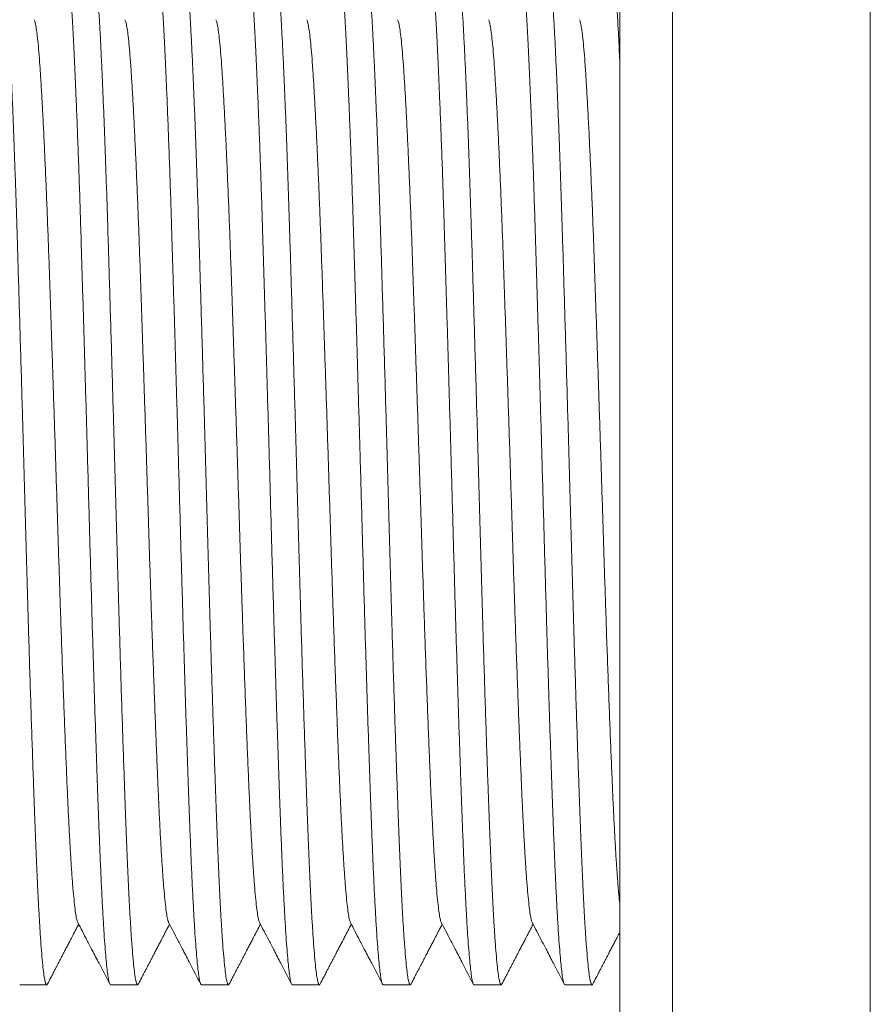
# Model space of a CAD drawing. Units: millimetres. Extents: x -159 to 492, y -177 to 405.
# Drawn here: x 53 to 70, y 364 to 384 of the extents above; entities that cross this region are included whole.
import ezdxf

# ---------------------------------------------------------------- set-up
doc = ezdxf.new("R2010")
doc.units = ezdxf.units.MM

msp = doc.modelspace()

# ---------------------------------------------------------------- linework, layer by layer
at = {"color": 7, "linetype": 'Continuous', "lineweight": 18}
for p, q in [((66.324, 360.683), (66.324, 404.842)), ((65.274, 345.842), (65.274, 403.842)), ((53.296, 364.592), (53.835, 364.592)), ((55.11, 364.592), (55.649, 364.592)), ((56.924, 364.592), (57.463, 364.592)), ((58.738, 364.592), (59.277, 364.592)), ((60.552, 364.592), (61.091, 364.592)), ((62.366, 364.592), (62.905, 364.592)), ((64.18, 364.592), (64.719, 364.592))]:
    msp.add_line(p, q, dxfattribs=at)
at = {"color": 8, "linetype": 'Continuous', "lineweight": 18}
msp.add_line((70.274, 360.683), (70.274, 404.842), dxfattribs=at)
at = {"color": 7, "linetype": 'Continuous', "lineweight": 18}
for points, knots in [([(53.851, 364.61), (53.846, 364.601), (53.834, 364.584), (53.817, 364.607), (53.799, 364.669), (53.78, 364.777), (53.761, 364.937), (53.741, 365.145), (53.72, 365.4), (53.701, 365.692), (53.681, 366.016), (53.663, 366.363), (53.645, 366.743), (53.627, 367.152), (53.609, 367.589), (53.592, 368.054), (53.573, 368.564), (53.554, 369.122), (53.533, 369.728), (53.513, 370.358), (53.492, 371.011), (53.473, 371.659), (53.454, 372.298), (53.436, 372.922), (53.419, 373.553), (53.401, 374.189), (53.383, 374.832), (53.365, 375.479), (53.346, 376.146), (53.326, 376.829), (53.306, 377.524), (53.285, 378.203), (53.266, 378.862), (53.247, 379.479), (53.229, 380.057), (53.211, 380.599), (53.193, 381.121), (53.174, 381.621), (53.156, 382.094), (53.137, 382.538), (53.118, 382.965), (53.099, 383.367), (53.079, 383.738), (53.06, 384.067), (53.04, 384.353), (53.021, 384.588), (53.002, 384.775), (52.984, 384.917), (52.965, 385.018), (52.947, 385.081), (52.934, 385.088), (52.928, 385.092)], [0, 0, 0, 0, 0.017366, 0.037009, 0.056516, 0.077841, 0.099322, 0.120959, 0.142701, 0.164495, 0.18431, 0.204086, 0.223783, 0.243362, 0.262787, 0.282212, 0.301792, 0.323462, 0.345224, 0.367023, 0.388809, 0.410527, 0.43017, 0.449676, 0.469059, 0.488565, 0.508208, 0.527949, 0.547749, 0.56955, 0.591323, 0.613014, 0.634572, 0.655948, 0.675373, 0.694952, 0.714649, 0.734425, 0.75424, 0.774055, 0.793831, 0.81549, 0.837004, 0.858339, 0.87977, 0.901369, 0.92111, 0.94091, 0.960731, 0.980531, 1, 1, 1, 1]), ([(54.187, 385.073), (54.189, 385.078), (54.197, 385.1), (54.212, 385.093), (54.233, 385.047), (54.253, 384.948), (54.274, 384.801), (54.293, 384.613), (54.312, 384.389), (54.33, 384.137), (54.347, 383.849), (54.365, 383.526), (54.383, 383.167), (54.401, 382.772), (54.42, 382.331), (54.44, 381.842), (54.46, 381.304), (54.481, 380.737), (54.5, 380.145), (54.519, 379.55), (54.537, 378.954), (54.555, 378.359), (54.573, 377.746), (54.592, 377.119), (54.61, 376.482), (54.629, 375.839), (54.648, 375.171), (54.667, 374.483), (54.687, 373.78), (54.706, 373.084), (54.726, 372.396), (54.745, 371.736), (54.764, 371.106), (54.782, 370.51), (54.801, 369.93), (54.82, 369.371), (54.838, 368.835), (54.856, 368.326), (54.874, 367.829), (54.893, 367.348), (54.912, 366.885), (54.932, 366.456), (54.953, 366.067), (54.967, 365.818), (54.981, 365.599), (54.994, 365.405), (55.013, 365.173), (55.031, 364.98), (55.048, 364.825), (55.065, 364.708), (55.083, 364.632), (55.098, 364.593), (55.107, 364.597), (55.11, 364.598)], [0, 0, 0, 0, 0.00559, 0.027267, 0.049034, 0.070839, 0.09263, 0.114354, 0.134002, 0.153514, 0.172901, 0.192413, 0.212061, 0.231807, 0.251613, 0.27342, 0.295197, 0.316894, 0.338458, 0.35984, 0.37927, 0.398854, 0.418556, 0.438337, 0.458158, 0.477978, 0.497759, 0.519424, 0.540943, 0.562284, 0.58372, 0.605325, 0.625071, 0.644877, 0.664702, 0.684508, 0.704254, 0.723902, 0.743414, 0.764745, 0.786232, 0.807874, 0.829622, 0.851422, 0.854478, 0.874051, 0.89358, 0.913026, 0.932355, 0.95153, 0.970735, 0.990088, 1, 1, 1, 1]), ([(55.665, 364.61), (55.66, 364.601), (55.648, 364.584), (55.631, 364.607), (55.613, 364.669), (55.594, 364.777), (55.575, 364.937), (55.555, 365.145), (55.534, 365.4), (55.514, 365.692), (55.495, 366.016), (55.477, 366.363), (55.459, 366.743), (55.441, 367.152), (55.423, 367.589), (55.406, 368.054), (55.387, 368.564), (55.368, 369.122), (55.347, 369.728), (55.327, 370.358), (55.306, 371.011), (55.287, 371.659), (55.268, 372.298), (55.25, 372.922), (55.233, 373.553), (55.215, 374.189), (55.197, 374.832), (55.179, 375.479), (55.16, 376.146), (55.14, 376.829), (55.12, 377.524), (55.099, 378.203), (55.08, 378.862), (55.061, 379.479), (55.043, 380.057), (55.025, 380.599), (55.007, 381.121), (54.988, 381.621), (54.97, 382.094), (54.951, 382.538), (54.932, 382.965), (54.913, 383.367), (54.893, 383.738), (54.874, 384.067), (54.854, 384.353), (54.835, 384.588), (54.816, 384.775), (54.798, 384.917), (54.779, 385.018), (54.761, 385.081), (54.748, 385.088), (54.742, 385.092)], [0, 0, 0, 0, 0.017366, 0.037009, 0.056516, 0.077841, 0.099322, 0.120959, 0.142701, 0.164495, 0.18431, 0.204086, 0.223783, 0.243362, 0.262787, 0.282212, 0.301792, 0.323462, 0.345224, 0.367023, 0.388809, 0.410527, 0.43017, 0.449676, 0.469059, 0.488565, 0.508208, 0.527949, 0.547749, 0.56955, 0.591323, 0.613014, 0.634572, 0.655948, 0.675373, 0.694952, 0.714649, 0.734425, 0.75424, 0.774055, 0.793831, 0.81549, 0.837004, 0.858339, 0.87977, 0.901369, 0.92111, 0.94091, 0.96073, 0.980531, 1, 1, 1, 1]), ([(56.001, 385.073), (56.003, 385.078), (56.011, 385.1), (56.026, 385.093), (56.047, 385.047), (56.067, 384.948), (56.088, 384.801), (56.107, 384.613), (56.126, 384.389), (56.144, 384.137), (56.161, 383.849), (56.179, 383.526), (56.197, 383.167), (56.215, 382.772), (56.234, 382.331), (56.254, 381.842), (56.274, 381.304), (56.295, 380.737), (56.314, 380.145), (56.333, 379.55), (56.351, 378.954), (56.369, 378.359), (56.387, 377.746), (56.406, 377.119), (56.424, 376.482), (56.443, 375.839), (56.462, 375.171), (56.481, 374.483), (56.501, 373.78), (56.52, 373.084), (56.54, 372.396), (56.559, 371.736), (56.578, 371.106), (56.596, 370.51), (56.615, 369.93), (56.634, 369.371), (56.652, 368.835), (56.67, 368.326), (56.688, 367.829), (56.707, 367.348), (56.726, 366.885), (56.746, 366.456), (56.767, 366.067), (56.781, 365.818), (56.795, 365.599), (56.808, 365.405), (56.827, 365.173), (56.845, 364.98), (56.862, 364.825), (56.879, 364.708), (56.897, 364.632), (56.912, 364.593), (56.921, 364.597), (56.924, 364.598)], [0, 0, 0, 0, 0.0055903, 0.0272665, 0.0490336, 0.0708391, 0.0926301, 0.1143541, 0.1340019, 0.1535139, 0.1729012, 0.1924131, 0.212061, 0.2318071, 0.2516127, 0.2734195, 0.2951975, 0.3168941, 0.3384579, 0.3598396, 0.37927, 0.3988545, 0.4185563, 0.4383371, 0.4581576, 0.4779781, 0.4977588, 0.5194243, 0.5409432, 0.5622841, 0.5837202, 0.6053253, 0.6250714, 0.644877, 0.6647025, 0.6845081, 0.7042542, 0.7239021, 0.743414, 0.7647446, 0.7862317, 0.8078742, 0.8296217, 0.8514219, 0.8544781, 0.874051, 0.8935797, 0.9130265, 0.9323545, 0.9515301, 0.9707355, 0.9900885, 1, 1, 1, 1]), ([(57.479, 364.61), (57.474, 364.601), (57.462, 364.584), (57.445, 364.607), (57.427, 364.669), (57.408, 364.777), (57.389, 364.937), (57.369, 365.145), (57.348, 365.4), (57.328, 365.692), (57.309, 366.016), (57.291, 366.363), (57.273, 366.743), (57.255, 367.152), (57.237, 367.589), (57.22, 368.054), (57.201, 368.564), (57.182, 369.122), (57.161, 369.728), (57.141, 370.358), (57.12, 371.011), (57.101, 371.659), (57.082, 372.298), (57.064, 372.922), (57.047, 373.553), (57.029, 374.189), (57.011, 374.832), (56.993, 375.479), (56.974, 376.146), (56.954, 376.829), (56.934, 377.524), (56.913, 378.203), (56.894, 378.862), (56.875, 379.479), (56.857, 380.057), (56.839, 380.599), (56.821, 381.121), (56.802, 381.621), (56.784, 382.094), (56.765, 382.538), (56.746, 382.965), (56.727, 383.367), (56.707, 383.738), (56.688, 384.067), (56.668, 384.353), (56.649, 384.588), (56.63, 384.775), (56.612, 384.917), (56.593, 385.018), (56.575, 385.081), (56.562, 385.088), (56.556, 385.092)], [0, 0, 0, 0, 0.0173661, 0.0370088, 0.0565156, 0.0778406, 0.099322, 0.1209589, 0.1427006, 0.1644951, 0.1843104, 0.2040859, 0.2237825, 0.2433619, 0.2627871, 0.2822123, 0.3017917, 0.3234622, 0.3452236, 0.3670233, 0.3888087, 0.4105269, 0.4301696, 0.4496764, 0.4690586, 0.4885654, 0.5082081, 0.527949, 0.5477494, 0.5695505, 0.5913227, 0.6130136, 0.6345718, 0.6559479, 0.6753731, 0.6949524, 0.7146491, 0.7344246, 0.7542399, 0.7740552, 0.7938308, 0.8154905, 0.8370038, 0.858339, 0.8797695, 0.9013689, 0.9211099, 0.9409102, 0.9607305, 0.9805309, 1, 1, 1, 1]), ([(57.815, 385.073), (57.817, 385.078), (57.825, 385.1), (57.84, 385.093), (57.861, 385.047), (57.881, 384.948), (57.902, 384.801), (57.921, 384.613), (57.94, 384.389), (57.958, 384.137), (57.975, 383.849), (57.993, 383.526), (58.011, 383.167), (58.029, 382.772), (58.048, 382.331), (58.068, 381.842), (58.088, 381.304), (58.109, 380.737), (58.128, 380.145), (58.147, 379.55), (58.165, 378.954), (58.183, 378.359), (58.201, 377.746), (58.22, 377.119), (58.238, 376.482), (58.257, 375.839), (58.276, 375.171), (58.295, 374.483), (58.315, 373.78), (58.334, 373.084), (58.354, 372.396), (58.373, 371.736), (58.392, 371.106), (58.41, 370.51), (58.429, 369.93), (58.448, 369.371), (58.466, 368.835), (58.484, 368.326), (58.502, 367.829), (58.521, 367.348), (58.54, 366.885), (58.56, 366.456), (58.581, 366.067), (58.595, 365.818), (58.609, 365.599), (58.622, 365.405), (58.641, 365.173), (58.659, 364.98), (58.676, 364.825), (58.693, 364.708), (58.711, 364.632), (58.726, 364.593), (58.735, 364.597), (58.738, 364.598)], [0, 0, 0, 0, 0.00559, 0.027267, 0.049034, 0.070839, 0.09263, 0.114354, 0.134002, 0.153514, 0.172901, 0.192413, 0.212061, 0.231807, 0.251613, 0.27342, 0.295197, 0.316894, 0.338458, 0.35984, 0.37927, 0.398854, 0.418556, 0.438337, 0.458158, 0.477978, 0.497759, 0.519424, 0.540943, 0.562284, 0.58372, 0.605325, 0.625071, 0.644877, 0.664702, 0.684508, 0.704254, 0.723902, 0.743414, 0.764745, 0.786232, 0.807874, 0.829622, 0.851422, 0.854478, 0.874051, 0.89358, 0.913026, 0.932355, 0.95153, 0.970735, 0.990088, 1, 1, 1, 1]), ([(59.293, 364.61), (59.288, 364.601), (59.276, 364.584), (59.259, 364.607), (59.241, 364.669), (59.222, 364.777), (59.203, 364.937), (59.183, 365.145), (59.162, 365.4), (59.142, 365.692), (59.123, 366.016), (59.105, 366.363), (59.087, 366.743), (59.069, 367.152), (59.051, 367.589), (59.034, 368.054), (59.015, 368.564), (58.996, 369.122), (58.975, 369.728), (58.955, 370.358), (58.934, 371.011), (58.915, 371.659), (58.896, 372.298), (58.878, 372.922), (58.861, 373.553), (58.843, 374.189), (58.825, 374.832), (58.807, 375.479), (58.788, 376.146), (58.768, 376.829), (58.748, 377.524), (58.727, 378.203), (58.708, 378.862), (58.689, 379.479), (58.671, 380.057), (58.653, 380.599), (58.635, 381.121), (58.616, 381.621), (58.598, 382.094), (58.579, 382.538), (58.56, 382.965), (58.541, 383.367), (58.521, 383.738), (58.502, 384.067), (58.482, 384.353), (58.463, 384.588), (58.444, 384.775), (58.426, 384.917), (58.407, 385.018), (58.389, 385.081), (58.376, 385.088), (58.37, 385.092)], [0, 0, 0, 0, 0.017366, 0.037009, 0.056516, 0.077841, 0.099322, 0.120959, 0.142701, 0.164495, 0.18431, 0.204086, 0.223783, 0.243362, 0.262787, 0.282212, 0.301792, 0.323462, 0.345224, 0.367023, 0.388809, 0.410527, 0.43017, 0.449676, 0.469059, 0.488565, 0.508208, 0.527949, 0.547749, 0.56955, 0.591323, 0.613014, 0.634572, 0.655948, 0.675373, 0.694952, 0.714649, 0.734425, 0.75424, 0.774055, 0.793831, 0.81549, 0.837004, 0.858339, 0.87977, 0.901369, 0.92111, 0.94091, 0.960731, 0.980531, 1, 1, 1, 1]), ([(59.629, 385.073), (59.631, 385.078), (59.639, 385.1), (59.654, 385.093), (59.675, 385.047), (59.695, 384.948), (59.716, 384.801), (59.735, 384.613), (59.754, 384.389), (59.772, 384.137), (59.789, 383.849), (59.807, 383.526), (59.825, 383.167), (59.843, 382.772), (59.862, 382.331), (59.882, 381.842), (59.902, 381.304), (59.923, 380.737), (59.942, 380.145), (59.961, 379.55), (59.979, 378.954), (59.997, 378.359), (60.015, 377.746), (60.034, 377.119), (60.052, 376.482), (60.071, 375.839), (60.09, 375.171), (60.109, 374.483), (60.129, 373.78), (60.148, 373.084), (60.168, 372.396), (60.187, 371.736), (60.206, 371.106), (60.224, 370.51), (60.243, 369.93), (60.262, 369.371), (60.28, 368.835), (60.298, 368.326), (60.316, 367.829), (60.335, 367.348), (60.354, 366.885), (60.374, 366.456), (60.395, 366.067), (60.409, 365.818), (60.423, 365.599), (60.436, 365.405), (60.455, 365.173), (60.473, 364.98), (60.49, 364.825), (60.507, 364.708), (60.525, 364.632), (60.54, 364.593), (60.549, 364.597), (60.552, 364.598)], [0, 0, 0, 0, 0.00559, 0.027267, 0.049034, 0.070839, 0.09263, 0.114354, 0.134002, 0.153514, 0.172901, 0.192413, 0.212061, 0.231807, 0.251613, 0.27342, 0.295197, 0.316894, 0.338458, 0.35984, 0.37927, 0.398854, 0.418556, 0.438337, 0.458158, 0.477978, 0.497759, 0.519424, 0.540943, 0.562284, 0.58372, 0.605325, 0.625071, 0.644877, 0.664702, 0.684508, 0.704254, 0.723902, 0.743414, 0.764745, 0.786232, 0.807874, 0.829622, 0.851422, 0.854478, 0.874051, 0.89358, 0.913026, 0.932355, 0.95153, 0.970735, 0.990088, 1, 1, 1, 1]), ([(61.107, 364.61), (61.102, 364.601), (61.09, 364.584), (61.073, 364.607), (61.055, 364.669), (61.036, 364.777), (61.017, 364.937), (60.997, 365.145), (60.976, 365.4), (60.956, 365.692), (60.937, 366.016), (60.919, 366.363), (60.901, 366.743), (60.883, 367.152), (60.865, 367.589), (60.848, 368.054), (60.829, 368.564), (60.81, 369.122), (60.789, 369.728), (60.769, 370.358), (60.748, 371.011), (60.729, 371.659), (60.71, 372.298), (60.692, 372.922), (60.675, 373.553), (60.657, 374.189), (60.639, 374.832), (60.621, 375.479), (60.602, 376.146), (60.582, 376.829), (60.562, 377.524), (60.541, 378.203), (60.522, 378.862), (60.503, 379.479), (60.485, 380.057), (60.467, 380.599), (60.449, 381.121), (60.43, 381.621), (60.412, 382.094), (60.393, 382.538), (60.374, 382.965), (60.355, 383.367), (60.335, 383.738), (60.316, 384.067), (60.296, 384.353), (60.277, 384.588), (60.258, 384.775), (60.24, 384.917), (60.221, 385.018), (60.203, 385.081), (60.19, 385.088), (60.184, 385.092)], [0, 0, 0, 0, 0.017366, 0.037009, 0.056516, 0.077841, 0.099322, 0.120959, 0.142701, 0.164495, 0.18431, 0.204086, 0.223783, 0.243362, 0.262787, 0.282212, 0.301792, 0.323462, 0.345224, 0.367023, 0.388809, 0.410527, 0.43017, 0.449676, 0.469059, 0.488565, 0.508208, 0.527949, 0.547749, 0.56955, 0.591323, 0.613014, 0.634572, 0.655948, 0.675373, 0.694952, 0.714649, 0.734425, 0.75424, 0.774055, 0.793831, 0.81549, 0.837004, 0.858339, 0.87977, 0.901369, 0.92111, 0.94091, 0.960731, 0.980531, 1, 1, 1, 1]), ([(61.443, 385.073), (61.445, 385.078), (61.453, 385.1), (61.468, 385.093), (61.489, 385.047), (61.509, 384.948), (61.53, 384.801), (61.549, 384.613), (61.568, 384.389), (61.586, 384.137), (61.603, 383.849), (61.621, 383.526), (61.639, 383.167), (61.657, 382.772), (61.676, 382.331), (61.696, 381.842), (61.716, 381.304), (61.737, 380.737), (61.756, 380.145), (61.775, 379.55), (61.793, 378.954), (61.811, 378.359), (61.829, 377.746), (61.848, 377.119), (61.866, 376.482), (61.885, 375.839), (61.904, 375.171), (61.923, 374.483), (61.943, 373.78), (61.962, 373.084), (61.982, 372.396), (62.001, 371.736), (62.02, 371.106), (62.038, 370.51), (62.057, 369.93), (62.076, 369.371), (62.094, 368.835), (62.112, 368.326), (62.13, 367.829), (62.149, 367.348), (62.168, 366.885), (62.188, 366.456), (62.209, 366.067), (62.223, 365.818), (62.237, 365.599), (62.25, 365.405), (62.269, 365.173), (62.287, 364.98), (62.304, 364.825), (62.321, 364.708), (62.339, 364.632), (62.354, 364.593), (62.363, 364.597), (62.366, 364.598)], [0, 0, 0, 0, 0.00559, 0.027267, 0.049034, 0.070839, 0.09263, 0.114354, 0.134002, 0.153514, 0.172901, 0.192413, 0.212061, 0.231807, 0.251613, 0.27342, 0.295197, 0.316894, 0.338458, 0.35984, 0.37927, 0.398854, 0.418556, 0.438337, 0.458158, 0.477978, 0.497759, 0.519424, 0.540943, 0.562284, 0.58372, 0.605325, 0.625071, 0.644877, 0.664702, 0.684508, 0.704254, 0.723902, 0.743414, 0.764745, 0.786232, 0.807874, 0.829622, 0.851422, 0.854478, 0.874051, 0.89358, 0.913026, 0.932355, 0.95153, 0.970735, 0.990088, 1, 1, 1, 1]), ([(62.921, 364.61), (62.916, 364.601), (62.904, 364.584), (62.887, 364.607), (62.869, 364.669), (62.85, 364.777), (62.831, 364.937), (62.811, 365.145), (62.79, 365.4), (62.77, 365.692), (62.751, 366.016), (62.733, 366.363), (62.715, 366.743), (62.697, 367.152), (62.679, 367.589), (62.662, 368.054), (62.643, 368.564), (62.624, 369.122), (62.603, 369.728), (62.583, 370.358), (62.562, 371.011), (62.543, 371.659), (62.524, 372.298), (62.506, 372.922), (62.489, 373.553), (62.471, 374.189), (62.453, 374.832), (62.435, 375.479), (62.416, 376.146), (62.396, 376.829), (62.376, 377.524), (62.355, 378.203), (62.336, 378.862), (62.317, 379.479), (62.299, 380.057), (62.281, 380.599), (62.263, 381.121), (62.244, 381.621), (62.226, 382.094), (62.207, 382.538), (62.188, 382.965), (62.169, 383.367), (62.149, 383.738), (62.13, 384.067), (62.11, 384.353), (62.091, 384.588), (62.072, 384.775), (62.054, 384.917), (62.035, 385.018), (62.017, 385.081), (62.004, 385.088), (61.998, 385.092)], [0, 0, 0, 0, 0.017366, 0.037009, 0.056516, 0.077841, 0.099322, 0.120959, 0.142701, 0.164495, 0.18431, 0.204086, 0.223783, 0.243362, 0.262787, 0.282212, 0.301792, 0.323462, 0.345224, 0.367023, 0.388809, 0.410527, 0.43017, 0.449676, 0.469059, 0.488565, 0.508208, 0.527949, 0.547749, 0.56955, 0.591323, 0.613014, 0.634572, 0.655948, 0.675373, 0.694952, 0.714649, 0.734425, 0.75424, 0.774055, 0.793831, 0.81549, 0.837004, 0.858339, 0.87977, 0.901369, 0.92111, 0.94091, 0.960731, 0.980531, 1, 1, 1, 1]), ([(63.257, 385.073), (63.259, 385.078), (63.267, 385.1), (63.282, 385.093), (63.303, 385.047), (63.323, 384.948), (63.344, 384.801), (63.363, 384.613), (63.382, 384.389), (63.4, 384.137), (63.417, 383.849), (63.435, 383.526), (63.453, 383.167), (63.471, 382.772), (63.49, 382.331), (63.51, 381.842), (63.53, 381.304), (63.551, 380.737), (63.57, 380.145), (63.589, 379.55), (63.607, 378.954), (63.625, 378.359), (63.643, 377.746), (63.662, 377.119), (63.68, 376.482), (63.699, 375.839), (63.718, 375.171), (63.737, 374.483), (63.757, 373.78), (63.776, 373.084), (63.796, 372.396), (63.815, 371.736), (63.834, 371.106), (63.852, 370.51), (63.871, 369.93), (63.89, 369.371), (63.908, 368.835), (63.926, 368.326), (63.944, 367.829), (63.963, 367.348), (63.982, 366.885), (64.002, 366.456), (64.023, 366.067), (64.037, 365.818), (64.051, 365.599), (64.064, 365.405), (64.083, 365.173), (64.101, 364.98), (64.118, 364.825), (64.135, 364.708), (64.153, 364.632), (64.168, 364.593), (64.177, 364.597), (64.18, 364.598)], [0, 0, 0, 0, 0.00559, 0.027267, 0.049034, 0.070839, 0.09263, 0.114354, 0.134002, 0.153514, 0.172901, 0.192413, 0.212061, 0.231807, 0.251613, 0.27342, 0.295197, 0.316894, 0.338458, 0.35984, 0.37927, 0.398854, 0.418556, 0.438337, 0.458158, 0.477978, 0.497759, 0.519424, 0.540943, 0.562284, 0.58372, 0.605325, 0.625071, 0.644877, 0.664702, 0.684508, 0.704254, 0.723902, 0.743414, 0.764745, 0.786232, 0.807874, 0.829622, 0.851422, 0.854478, 0.874051, 0.89358, 0.913026, 0.932355, 0.95153, 0.970735, 0.990088, 1, 1, 1, 1]), ([(64.735, 364.61), (64.73, 364.601), (64.718, 364.584), (64.701, 364.607), (64.683, 364.669), (64.664, 364.777), (64.645, 364.937), (64.625, 365.145), (64.604, 365.4), (64.584, 365.692), (64.565, 366.016), (64.547, 366.363), (64.529, 366.743), (64.511, 367.152), (64.493, 367.589), (64.476, 368.054), (64.457, 368.564), (64.438, 369.122), (64.417, 369.728), (64.397, 370.358), (64.376, 371.011), (64.357, 371.659), (64.338, 372.298), (64.32, 372.922), (64.303, 373.553), (64.285, 374.189), (64.267, 374.832), (64.249, 375.479), (64.23, 376.146), (64.21, 376.829), (64.19, 377.524), (64.169, 378.203), (64.15, 378.862), (64.131, 379.479), (64.113, 380.057), (64.095, 380.599), (64.077, 381.121), (64.058, 381.621), (64.04, 382.094), (64.021, 382.538), (64.002, 382.965), (63.983, 383.367), (63.963, 383.738), (63.944, 384.067), (63.924, 384.353), (63.905, 384.588), (63.886, 384.775), (63.868, 384.917), (63.849, 385.018), (63.831, 385.081), (63.818, 385.088), (63.812, 385.092)], [0, 0, 0, 0, 0.017366, 0.037009, 0.056516, 0.077841, 0.099322, 0.120959, 0.142701, 0.164495, 0.18431, 0.204086, 0.223783, 0.243362, 0.262787, 0.282212, 0.301792, 0.323462, 0.345224, 0.367023, 0.388809, 0.410527, 0.43017, 0.449676, 0.469059, 0.488565, 0.508208, 0.527949, 0.547749, 0.56955, 0.591323, 0.613014, 0.634572, 0.655948, 0.675373, 0.694952, 0.714649, 0.734425, 0.75424, 0.774055, 0.793831, 0.81549, 0.837004, 0.858339, 0.87977, 0.901369, 0.92111, 0.94091, 0.960731, 0.980531, 1, 1, 1, 1]), ([(65.071, 385.073), (65.073, 385.078), (65.081, 385.1), (65.096, 385.093), (65.117, 385.047), (65.137, 384.948), (65.158, 384.801), (65.177, 384.613), (65.196, 384.389), (65.214, 384.137), (65.231, 383.849), (65.249, 383.525), (65.263, 383.244), (65.271, 383.061), (65.274, 383.01)], [0, 0, 0, 0, 0.0254498, 0.1241307, 0.223225, 0.3224944, 0.4216981, 0.5205961, 0.610043, 0.698871, 0.7871315, 0.8759595, 0.9654064, 1, 1, 1, 1]), ([(53.583, 383.847), (53.588, 383.839), (53.599, 383.819), (53.616, 383.738), (53.637, 383.609), (53.658, 383.433), (53.678, 383.211), (53.699, 382.941), (53.719, 382.629), (53.74, 382.274), (53.761, 381.877), (53.783, 381.449), (53.803, 380.994), (53.824, 380.52), (53.844, 380.02), (53.864, 379.498), (53.883, 378.969), (53.901, 378.436), (53.919, 377.897), (53.938, 377.343), (53.957, 376.777), (53.976, 376.195), (53.996, 375.603), (54.015, 375.003), (54.034, 374.405), (54.053, 373.813), (54.071, 373.227), (54.09, 372.647), (54.11, 372.052), (54.13, 371.448), (54.152, 370.84), (54.174, 370.253), (54.195, 369.693), (54.216, 369.163), (54.237, 368.677), (54.256, 368.231), (54.276, 367.824), (54.296, 367.448), (54.316, 367.106), (54.337, 366.794), (54.358, 366.518), (54.38, 366.282), (54.401, 366.093), (54.421, 365.954), (54.439, 365.867), (54.451, 365.846), (54.455, 365.838)], [0, 0, 0, 0, 0.014343, 0.037422, 0.060484, 0.083476, 0.107722, 0.131763, 0.155741, 0.179934, 0.204288, 0.228737, 0.251816, 0.274865, 0.297828, 0.32065, 0.34328, 0.364355, 0.3856, 0.406974, 0.428432, 0.44993, 0.472031, 0.494076, 0.516019, 0.537811, 0.559438, 0.581184, 0.603092, 0.62748, 0.651943, 0.676416, 0.700832, 0.725125, 0.749231, 0.771807, 0.794548, 0.817453, 0.84047, 0.863543, 0.888012, 0.912414, 0.936684, 0.960758, 0.984716, 1, 1, 1, 1]), ([(55.397, 383.847), (55.402, 383.839), (55.413, 383.819), (55.43, 383.738), (55.451, 383.609), (55.472, 383.433), (55.492, 383.211), (55.513, 382.941), (55.533, 382.629), (55.554, 382.274), (55.575, 381.877), (55.597, 381.449), (55.617, 380.994), (55.638, 380.52), (55.658, 380.02), (55.678, 379.498), (55.697, 378.969), (55.715, 378.436), (55.733, 377.897), (55.752, 377.343), (55.771, 376.777), (55.79, 376.195), (55.81, 375.603), (55.829, 375.003), (55.848, 374.405), (55.867, 373.813), (55.885, 373.227), (55.904, 372.647), (55.924, 372.052), (55.944, 371.448), (55.966, 370.84), (55.988, 370.253), (56.009, 369.693), (56.03, 369.163), (56.051, 368.677), (56.07, 368.231), (56.09, 367.824), (56.11, 367.448), (56.13, 367.106), (56.151, 366.794), (56.172, 366.518), (56.194, 366.282), (56.215, 366.093), (56.235, 365.954), (56.253, 365.867), (56.265, 365.846), (56.269, 365.838)], [0, 0, 0, 0, 0.0143434, 0.0374216, 0.0604845, 0.0834763, 0.1077222, 0.1317635, 0.1557407, 0.1799344, 0.204288, 0.2287367, 0.2518162, 0.2748652, 0.297828, 0.3206504, 0.3432798, 0.3643547, 0.3856002, 0.4069739, 0.4284322, 0.4499303, 0.4720308, 0.4940765, 0.5160187, 0.5378106, 0.5594378, 0.5811839, 0.6030922, 0.6274797, 0.6519433, 0.6764165, 0.7008325, 0.7251254, 0.7492314, 0.7718067, 0.7945477, 0.8174533, 0.8404699, 0.8635426, 0.8880116, 0.912414, 0.9366841, 0.9607584, 0.9847156, 1, 1, 1, 1]), ([(57.211, 383.847), (57.216, 383.839), (57.227, 383.819), (57.244, 383.738), (57.265, 383.609), (57.286, 383.433), (57.306, 383.211), (57.327, 382.941), (57.347, 382.629), (57.368, 382.274), (57.389, 381.877), (57.411, 381.449), (57.431, 380.994), (57.452, 380.52), (57.472, 380.02), (57.492, 379.498), (57.511, 378.969), (57.529, 378.436), (57.547, 377.897), (57.566, 377.343), (57.585, 376.777), (57.604, 376.195), (57.624, 375.603), (57.643, 375.003), (57.662, 374.405), (57.681, 373.813), (57.699, 373.227), (57.718, 372.647), (57.738, 372.052), (57.758, 371.448), (57.78, 370.84), (57.802, 370.253), (57.823, 369.693), (57.844, 369.163), (57.865, 368.677), (57.884, 368.231), (57.904, 367.824), (57.924, 367.448), (57.944, 367.106), (57.965, 366.794), (57.986, 366.518), (58.008, 366.282), (58.029, 366.093), (58.049, 365.954), (58.067, 365.867), (58.079, 365.846), (58.083, 365.838)], [0, 0, 0, 0, 0.014343, 0.037422, 0.060484, 0.083476, 0.107722, 0.131763, 0.155741, 0.179934, 0.204288, 0.228737, 0.251816, 0.274865, 0.297828, 0.32065, 0.34328, 0.364355, 0.3856, 0.406974, 0.428432, 0.44993, 0.472031, 0.494076, 0.516019, 0.537811, 0.559438, 0.581184, 0.603092, 0.62748, 0.651943, 0.676416, 0.700832, 0.725125, 0.749231, 0.771807, 0.794548, 0.817453, 0.84047, 0.863543, 0.888012, 0.912414, 0.936684, 0.960758, 0.984716, 1, 1, 1, 1]), ([(59.025, 383.847), (59.03, 383.839), (59.041, 383.819), (59.058, 383.738), (59.079, 383.609), (59.1, 383.433), (59.12, 383.211), (59.141, 382.941), (59.161, 382.629), (59.182, 382.274), (59.203, 381.877), (59.225, 381.449), (59.245, 380.994), (59.266, 380.52), (59.286, 380.02), (59.306, 379.498), (59.325, 378.969), (59.343, 378.436), (59.361, 377.897), (59.38, 377.343), (59.399, 376.777), (59.418, 376.195), (59.438, 375.603), (59.457, 375.003), (59.476, 374.405), (59.495, 373.813), (59.513, 373.227), (59.532, 372.647), (59.552, 372.052), (59.572, 371.448), (59.594, 370.84), (59.616, 370.253), (59.637, 369.693), (59.658, 369.163), (59.679, 368.677), (59.698, 368.231), (59.718, 367.824), (59.738, 367.448), (59.758, 367.106), (59.779, 366.794), (59.8, 366.518), (59.822, 366.282), (59.843, 366.093), (59.863, 365.954), (59.881, 365.867), (59.893, 365.846), (59.897, 365.838)], [0, 0, 0, 0, 0.014343, 0.037422, 0.060484, 0.083476, 0.107722, 0.131763, 0.155741, 0.179934, 0.204288, 0.228737, 0.251816, 0.274865, 0.297828, 0.32065, 0.34328, 0.364355, 0.3856, 0.406974, 0.428432, 0.44993, 0.472031, 0.494076, 0.516019, 0.537811, 0.559438, 0.581184, 0.603092, 0.62748, 0.651943, 0.676416, 0.700832, 0.725125, 0.749231, 0.771807, 0.794548, 0.817453, 0.84047, 0.863543, 0.888012, 0.912414, 0.936684, 0.960758, 0.984716, 1, 1, 1, 1]), ([(60.839, 383.847), (60.844, 383.839), (60.855, 383.819), (60.872, 383.738), (60.893, 383.609), (60.914, 383.433), (60.934, 383.211), (60.955, 382.941), (60.975, 382.629), (60.996, 382.274), (61.017, 381.877), (61.039, 381.449), (61.059, 380.994), (61.08, 380.52), (61.1, 380.02), (61.12, 379.498), (61.139, 378.969), (61.157, 378.436), (61.175, 377.897), (61.194, 377.343), (61.213, 376.777), (61.232, 376.195), (61.252, 375.603), (61.271, 375.003), (61.29, 374.405), (61.309, 373.813), (61.327, 373.227), (61.346, 372.647), (61.366, 372.052), (61.386, 371.448), (61.408, 370.84), (61.43, 370.253), (61.451, 369.693), (61.472, 369.163), (61.493, 368.677), (61.512, 368.231), (61.532, 367.824), (61.552, 367.448), (61.572, 367.106), (61.593, 366.794), (61.614, 366.518), (61.636, 366.282), (61.657, 366.093), (61.677, 365.954), (61.695, 365.867), (61.707, 365.846), (61.711, 365.838)], [0, 0, 0, 0, 0.014343, 0.037422, 0.060484, 0.083476, 0.107722, 0.131763, 0.155741, 0.179934, 0.204288, 0.228737, 0.251816, 0.274865, 0.297828, 0.32065, 0.34328, 0.364355, 0.3856, 0.406974, 0.428432, 0.44993, 0.472031, 0.494076, 0.516019, 0.537811, 0.559438, 0.581184, 0.603092, 0.62748, 0.651943, 0.676416, 0.700832, 0.725125, 0.749231, 0.771807, 0.794548, 0.817453, 0.84047, 0.863543, 0.888012, 0.912414, 0.936684, 0.960758, 0.984716, 1, 1, 1, 1]), ([(62.653, 383.847), (62.658, 383.839), (62.669, 383.819), (62.686, 383.738), (62.707, 383.609), (62.728, 383.433), (62.748, 383.211), (62.769, 382.941), (62.789, 382.629), (62.81, 382.274), (62.831, 381.877), (62.853, 381.449), (62.873, 380.994), (62.894, 380.52), (62.914, 380.02), (62.934, 379.498), (62.953, 378.969), (62.971, 378.436), (62.989, 377.897), (63.008, 377.343), (63.027, 376.777), (63.046, 376.195), (63.066, 375.603), (63.085, 375.003), (63.104, 374.405), (63.123, 373.813), (63.141, 373.227), (63.16, 372.647), (63.18, 372.052), (63.2, 371.448), (63.222, 370.84), (63.244, 370.253), (63.265, 369.693), (63.286, 369.163), (63.307, 368.677), (63.326, 368.231), (63.346, 367.824), (63.366, 367.448), (63.386, 367.106), (63.407, 366.794), (63.428, 366.518), (63.45, 366.282), (63.471, 366.093), (63.491, 365.954), (63.509, 365.867), (63.521, 365.846), (63.525, 365.838)], [0, 0, 0, 0, 0.014343, 0.037422, 0.060484, 0.083476, 0.107722, 0.131763, 0.155741, 0.179934, 0.204288, 0.228737, 0.251816, 0.274865, 0.297828, 0.32065, 0.34328, 0.364355, 0.3856, 0.406974, 0.428432, 0.44993, 0.472031, 0.494076, 0.516019, 0.537811, 0.559438, 0.581184, 0.603092, 0.62748, 0.651943, 0.676416, 0.700832, 0.725125, 0.749231, 0.771807, 0.794548, 0.817453, 0.84047, 0.863543, 0.888012, 0.912414, 0.936684, 0.960758, 0.984716, 1, 1, 1, 1]), ([(64.467, 383.847), (64.472, 383.839), (64.483, 383.819), (64.5, 383.738), (64.521, 383.609), (64.542, 383.433), (64.562, 383.211), (64.583, 382.941), (64.603, 382.629), (64.624, 382.274), (64.645, 381.877), (64.667, 381.449), (64.687, 380.994), (64.708, 380.52), (64.728, 380.02), (64.748, 379.498), (64.767, 378.969), (64.785, 378.436), (64.803, 377.897), (64.822, 377.343), (64.841, 376.777), (64.86, 376.195), (64.88, 375.603), (64.899, 375.003), (64.918, 374.405), (64.937, 373.813), (64.955, 373.227), (64.974, 372.647), (64.994, 372.052), (65.014, 371.448), (65.036, 370.84), (65.058, 370.253), (65.079, 369.693), (65.1, 369.163), (65.121, 368.677), (65.14, 368.231), (65.16, 367.824), (65.18, 367.448), (65.2, 367.106), (65.221, 366.793), (65.242, 366.519), (65.26, 366.318), (65.27, 366.228), (65.274, 366.199)], [0, 0, 0, 0, 0.015522, 0.040497, 0.065454, 0.090336, 0.116574, 0.14259, 0.168538, 0.19472, 0.221074, 0.247532, 0.272508, 0.297451, 0.3223, 0.346998, 0.371487, 0.394294, 0.417285, 0.440415, 0.463636, 0.486901, 0.510817, 0.534675, 0.55842, 0.582002, 0.605407, 0.62894, 0.652648, 0.679039, 0.705513, 0.731997, 0.75842, 0.784709, 0.810796, 0.835226, 0.859835, 0.884623, 0.909531, 0.9345, 0.960979, 0.987387, 1, 1, 1, 1]), ([(53.851, 364.608), (53.873, 364.649), (53.912, 364.723), (53.962, 364.82), (54.001, 364.895), (54.034, 364.958), (54.067, 365.02), (54.1, 365.084), (54.133, 365.147), (54.169, 365.217), (54.208, 365.292), (54.251, 365.374), (54.295, 365.457), (54.346, 365.556), (54.406, 365.671), (54.45, 365.755), (54.473, 365.799)], [0, 0, 0, 0, 0.105633, 0.186223, 0.242837, 0.293985, 0.346434, 0.399692, 0.452965, 0.506107, 0.575208, 0.642615, 0.711588, 0.786425, 0.890848, 1, 1, 1, 1]), ([(54.455, 365.832), (54.516, 365.716), (54.612, 365.531), (54.754, 365.26), (54.906, 364.968), (55.023, 364.744), (55.094, 364.607)], [0, 0, 0, 0, 0.2853875, 0.4523728, 0.6641802, 1, 1, 1, 1]), ([(55.665, 364.608), (55.687, 364.649), (55.726, 364.723), (55.776, 364.82), (55.815, 364.895), (55.848, 364.958), (55.881, 365.02), (55.914, 365.084), (55.947, 365.147), (55.983, 365.217), (56.022, 365.292), (56.065, 365.374), (56.109, 365.457), (56.16, 365.556), (56.22, 365.671), (56.264, 365.755), (56.287, 365.799)], [0, 0, 0, 0, 0.105633, 0.186223, 0.242837, 0.293985, 0.346434, 0.399692, 0.452965, 0.506107, 0.575208, 0.642612, 0.711588, 0.786425, 0.890848, 1, 1, 1, 1]), ([(56.269, 365.832), (56.33, 365.716), (56.426, 365.531), (56.568, 365.26), (56.72, 364.968), (56.837, 364.744), (56.908, 364.607)], [0, 0, 0, 0, 0.285388, 0.45237, 0.66418, 1, 1, 1, 1]), ([(57.479, 364.608), (57.501, 364.649), (57.54, 364.723), (57.59, 364.82), (57.629, 364.895), (57.662, 364.958), (57.695, 365.02), (57.728, 365.084), (57.761, 365.147), (57.797, 365.217), (57.836, 365.292), (57.879, 365.374), (57.923, 365.457), (57.974, 365.556), (58.034, 365.671), (58.078, 365.755), (58.101, 365.799)], [0, 0, 0, 0, 0.105633, 0.186223, 0.242837, 0.293985, 0.346434, 0.399692, 0.452965, 0.506107, 0.575208, 0.642612, 0.711588, 0.786425, 0.890848, 1, 1, 1, 1]), ([(58.083, 365.832), (58.144, 365.716), (58.24, 365.531), (58.382, 365.26), (58.534, 364.968), (58.651, 364.744), (58.722, 364.607)], [0, 0, 0, 0, 0.285388, 0.452371, 0.664182, 1, 1, 1, 1]), ([(59.293, 364.608), (59.315, 364.649), (59.354, 364.723), (59.404, 364.82), (59.443, 364.895), (59.476, 364.958), (59.509, 365.02), (59.542, 365.084), (59.575, 365.147), (59.611, 365.217), (59.65, 365.292), (59.693, 365.374), (59.737, 365.457), (59.788, 365.556), (59.848, 365.671), (59.892, 365.755), (59.915, 365.799)], [0, 0, 0, 0, 0.105633, 0.186223, 0.242837, 0.293985, 0.346434, 0.399692, 0.452965, 0.506107, 0.575208, 0.642612, 0.711588, 0.786425, 0.890848, 1, 1, 1, 1]), ([(59.897, 365.832), (59.958, 365.716), (60.054, 365.531), (60.196, 365.26), (60.348, 364.968), (60.465, 364.744), (60.536, 364.607)], [0, 0, 0, 0, 0.285388, 0.452371, 0.664182, 1, 1, 1, 1]), ([(61.107, 364.608), (61.129, 364.649), (61.168, 364.723), (61.218, 364.82), (61.257, 364.895), (61.29, 364.958), (61.323, 365.02), (61.356, 365.084), (61.389, 365.147), (61.425, 365.217), (61.464, 365.292), (61.507, 365.374), (61.551, 365.457), (61.602, 365.556), (61.662, 365.671), (61.706, 365.755), (61.729, 365.799)], [0, 0, 0, 0, 0.105635, 0.186225, 0.242839, 0.293987, 0.346435, 0.399693, 0.452966, 0.506108, 0.575209, 0.642613, 0.711588, 0.786426, 0.890849, 1, 1, 1, 1]), ([(61.711, 365.832), (61.772, 365.716), (61.868, 365.531), (62.01, 365.26), (62.162, 364.968), (62.279, 364.744), (62.35, 364.607)], [0, 0, 0, 0, 0.285388, 0.452371, 0.664182, 1, 1, 1, 1]), ([(62.921, 364.608), (62.943, 364.649), (62.982, 364.723), (63.032, 364.82), (63.071, 364.895), (63.104, 364.958), (63.137, 365.02), (63.17, 365.084), (63.203, 365.147), (63.239, 365.217), (63.278, 365.292), (63.321, 365.374), (63.365, 365.457), (63.416, 365.556), (63.476, 365.671), (63.52, 365.755), (63.543, 365.799)], [0, 0, 0, 0, 0.105635, 0.186225, 0.242839, 0.293987, 0.346435, 0.399693, 0.452966, 0.506108, 0.575209, 0.642613, 0.711588, 0.786426, 0.890846, 1, 1, 1, 1]), ([(63.525, 365.832), (63.586, 365.716), (63.682, 365.531), (63.824, 365.26), (63.976, 364.968), (64.093, 364.744), (64.164, 364.607)], [0, 0, 0, 0, 0.285388, 0.452371, 0.664182, 1, 1, 1, 1]), ([(64.735, 364.608), (64.757, 364.649), (64.796, 364.723), (64.846, 364.82), (64.885, 364.895), (64.918, 364.958), (64.951, 365.02), (64.984, 365.084), (65.017, 365.147), (65.053, 365.217), (65.092, 365.292), (65.135, 365.374), (65.179, 365.457), (65.225, 365.546), (65.257, 365.608), (65.274, 365.64)], [0, 0, 0, 0, 0.121862, 0.214831, 0.280141, 0.339146, 0.399651, 0.46109, 0.522546, 0.583852, 0.663567, 0.741325, 0.820896, 0.907229, 1, 1, 1, 1])]:
    msp.add_open_spline(points, degree=3, knots=knots, dxfattribs=at)

doc.saveas('drawing.dxf')
